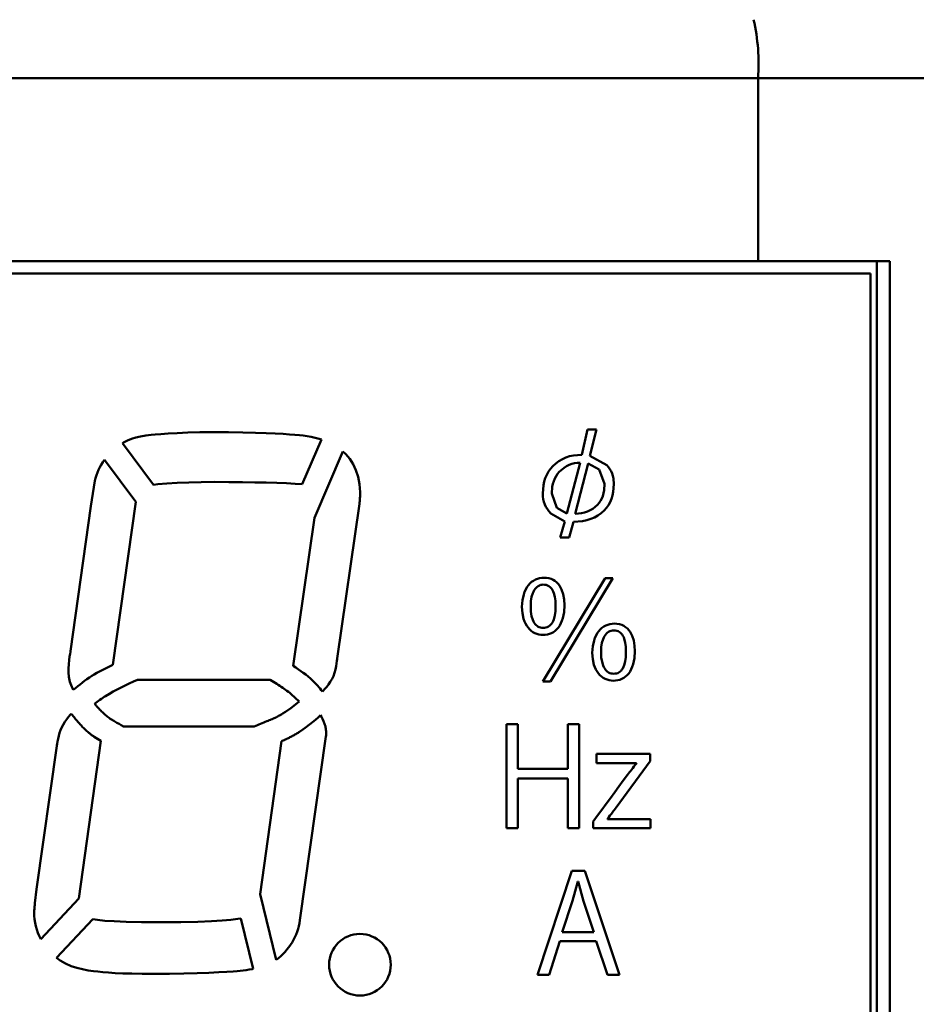
# Model space of a CAD drawing. Extents: x 24 to 778, y 15 to 526.
# Drawn here: x 129 to 148, y 289 to 310 of the extents above; entities that cross this region are included whole.
import ezdxf

# ---------------------------------------------------------------- set-up
doc = ezdxf.new("R2010")
doc.units = 0
doc.layers.add('RKC_OUTWORD', color=4, linetype='CONTINUOUS', lineweight=50)

msp = doc.modelspace()

# ---------------------------------------------------------------- linework, layer by layer
at = {"layer": 'RKC_OUTWORD', "linetype": 'Continuous', "lineweight": 50}
for p, q in [((144.43836749, 308.35465509), (104.65242729, 308.35465509)), ((144.43836749, 304.60465509), (144.43836749, 308.35465509)), ((148.54539739, 308.35465509), (144.43836749, 308.35465509)), ((144.43836749, 304.60465509), (104.65242729, 304.60465509)), ((147.13972686, 304.60465509), (144.43836749, 304.60465509)), ((146.87039739, 270.39512274), (146.87039739, 304.60465509)), ((147.13972686, 304.60465509), (147.13972686, 270.20752363)), ((146.74539739, 304.35465509), (102.34539739, 304.35465509)), ((146.74539739, 283.00465509), (146.74539739, 304.35465509)), ((140.94508543, 301.15943753), (140.82933022, 300.63853909)), ((141.12836451, 301.15943753), (140.94508543, 301.15943753)), ((140.99331676, 300.61924656), (141.12836451, 301.15943753)), ((131.6009907, 300.96768622), (131.51643021, 300.93341919)), ((131.69108664, 300.99578519), (131.6009907, 300.96768622)), ((131.78793054, 301.01829599), (131.69108664, 300.99578519)), ((131.89278765, 301.03553494), (131.78793054, 301.01829599)), ((132.00681779, 301.04797651), (131.89278765, 301.03553494)), ((132.08368138, 301.0547772), (132.00681779, 301.04797651)), ((132.19876588, 301.06442469), (132.08368138, 301.0547772)), ((132.35012073, 301.07565373), (132.19876588, 301.06442469)), ((132.53600619, 301.08698821), (132.35012073, 301.07565373)), ((132.75452441, 301.09711016), (132.53600619, 301.08698821)), ((133.00372481, 301.10470163), (132.75452441, 301.09711016)), ((133.28186766, 301.10828649), (133.00372481, 301.10470163)), ((133.5870024, 301.10665221), (133.28186766, 301.10828649)), ((133.88364945, 301.10106405), (133.5870024, 301.10665221)), ((134.13996684, 301.09410521), (133.88364945, 301.10106405)), ((134.35980303, 301.08614471), (134.13996684, 301.09410521)), ((134.54700646, 301.07765703), (134.35980303, 301.08614471)), ((134.70532014, 301.06890576), (134.54700646, 301.07765703)), ((134.83859253, 301.06036536), (134.70532014, 301.06890576)), ((134.95056665, 301.05240487), (134.83859253, 301.06036536)), ((135.04514365, 301.04544602), (134.95056665, 301.05240487)), ((135.1204784, 301.0376964), (135.04514365, 301.04544602)), ((135.09986364, 300.03802258), (135.49113256, 300.95287506)), ((135.20082141, 301.02551843), (135.1204784, 301.0376964)), ((135.28364219, 301.00933384), (135.20082141, 301.02551843)), ((135.36635753, 300.98988071), (135.28364219, 301.00933384)), ((135.44638423, 300.96758078), (135.36635753, 300.98988071)), ((135.49113256, 300.95287506), (135.44638423, 300.96758078)), ((131.43619264, 300.89266778), (131.41450166, 300.87925908)), ((131.41450166, 300.87925908), (132.04828811, 300.02852167)), ((131.51643021, 300.93341919), (131.43619264, 300.89266778)), ((131.68706947, 299.67646077), (131.04471051, 300.53870512)), ((135.9318958, 300.71193581), (135.34966555, 299.35058363)), ((135.99233712, 300.65548721), (135.9318958, 300.71193581)), ((136.07368178, 300.55779981), (135.99233712, 300.65548721)), ((136.14300662, 300.44819803), (136.07368178, 300.55779981)), ((140.42866561, 300.55275621), (140.35941919, 300.51210409)), ((140.50135713, 300.58548462), (140.42866561, 300.55275621)), ((140.57783825, 300.61063382), (140.50135713, 300.58548462)), ((140.65810897, 300.62785929), (140.57783825, 300.61063382)), ((140.74182479, 300.63716105), (140.65810897, 300.62785929)), ((140.82933022, 300.63853909), (140.74182479, 300.63716105)), ((141.34058239, 300.42632121), (140.99331676, 300.61924656)), ((136.19957358, 300.32589108), (136.14300662, 300.44819803)), ((140.18371932, 300.3539742), (140.14237818, 300.2960966)), ((140.23126164, 300.40702867), (140.18371932, 300.3539742)), ((140.29361787, 300.46352824), (140.23126164, 300.40702867)), ((140.35941919, 300.51210409), (140.29361787, 300.46352824)), ((140.46552813, 300.3753338), (140.36630938, 300.29127347)), ((140.51651555, 300.40771769), (140.46552813, 300.3753338)), ((140.568881, 300.43355591), (140.51651555, 300.40771769)), ((140.52064966, 299.44240194), (140.79074515, 300.47455255)), ((140.62262449, 300.45353746), (140.568881, 300.43355591)), ((140.67740151, 300.46697334), (140.62262449, 300.45353746)), ((140.73321205, 300.47386353), (140.67740151, 300.46697334)), ((140.95473169, 300.46490628), (140.69428248, 299.43275567)), ((140.79074515, 300.47455255), (140.73321205, 300.47386353)), ((141.18624211, 300.3395048), (140.95473169, 300.46490628)), ((141.29235105, 300.05011678), (141.18624211, 300.3395048)), ((141.37434432, 300.38876967), (141.34058239, 300.42632121)), ((141.40397215, 300.34811754), (141.37434432, 300.38876967)), ((141.42877683, 300.30436483), (141.40397215, 300.34811754)), ((136.2426446, 300.19003549), (136.19957358, 300.32589108)), ((136.27153434, 300.03989317), (136.2426446, 300.19003549)), ((140.07933293, 300.16587199), (140.05693981, 300.09352499)), ((140.10792722, 300.23339586), (140.07933293, 300.16587199)), ((140.14237818, 300.2960966), (140.10792722, 300.23339586)), ((140.27260279, 300.15657023), (140.25089869, 300.10317125)), ((140.29878551, 300.2058351), (140.27260279, 300.15657023)), ((140.33048039, 300.25062134), (140.29878551, 300.2058351)), ((140.36630938, 300.29127347), (140.33048039, 300.25062134)), ((141.4491029, 300.25751153), (141.42877683, 300.30436483)), ((141.46495034, 300.20790216), (141.4491029, 300.25751153)), ((141.47631915, 300.15519219), (141.46495034, 300.20790216)), ((141.4852764, 300.04047051), (141.47631915, 300.15519219)), ((130.85081009, 300.1060144), (130.7707269, 299.59020428)), ((132.04828811, 300.02852167), (132.14056465, 300.03873336)), ((132.14056465, 300.03873336), (132.3261338, 300.05402173)), ((132.3261338, 300.05402173), (132.53769318, 300.06667417)), ((132.53769318, 300.06667417), (132.7727123, 300.07637438)), ((132.7727123, 300.07637438), (133.02881882, 300.0827006)), ((133.02881882, 300.0827006), (133.30348225, 300.08512565)), ((133.30348225, 300.08512565), (133.59433027, 300.0832805)), ((133.59433027, 300.0832805), (133.87263128, 300.07964293)), ((133.87263128, 300.07964293), (134.1281579, 300.07611079)), ((134.1281579, 300.07611079), (134.36254439, 300.07205146)), ((134.36254439, 300.07205146), (134.57737232, 300.06672689)), ((134.57737232, 300.06672689), (134.77427595, 300.05945174)), ((134.77427595, 300.05945174), (134.95483685, 300.04959338)), ((134.95483685, 300.04959338), (135.09986364, 300.03802258)), ((136.28550475, 299.87472608), (136.27153434, 300.03989317)), ((140.04143688, 300.01635485), (140.02869003, 299.84754517)), ((140.05693981, 300.09352499), (140.04143688, 300.01635485)), ((140.22161537, 299.98397095), (140.21196911, 299.84754517)), ((140.23367321, 300.04563816), (140.22161537, 299.98397095)), ((140.25089869, 300.10317125), (140.23367321, 300.04563816)), ((141.2833938, 299.91472453), (141.29235105, 300.05011678)), ((141.47252955, 299.88027357), (141.4852764, 300.04047051)), ((136.27902037, 299.72363483), (136.2816563, 299.75595128)), ((136.2816563, 299.75595128), (136.28381776, 299.78842588)), ((136.28381776, 299.78842588), (136.28524116, 299.81984611)), ((136.28524116, 299.81984611), (136.28587378, 299.84899945)), ((136.28587378, 299.84899945), (136.28550475, 299.87472608)), ((140.02869003, 299.84754517), (140.0314461, 299.78863403)), ((140.0314461, 299.78863403), (140.03902531, 299.73178996)), ((140.03902531, 299.73178996), (140.05177217, 299.67770196)), ((140.21196911, 299.84754517), (140.31807805, 299.55815715)), ((141.21070229, 299.69768351), (141.23585149, 299.74488132)), ((141.23585149, 299.74488132), (141.25617755, 299.79690226)), ((141.25617755, 299.79690226), (141.27202499, 299.85340183)), ((141.27202499, 299.85340183), (141.2833938, 299.91472453)), ((141.40638371, 299.67115628), (141.43463349, 299.73661309)), ((141.43463349, 299.73661309), (141.45668211, 299.80620402)), ((141.45668211, 299.80620402), (141.47252955, 299.88027357)), ((130.7707269, 299.59020428), (130.35108756, 296.61608956)), ((131.21727735, 296.33730757), (131.68706947, 299.67646077)), ((135.81631001, 296.46589453), (136.26916201, 299.63912706)), ((136.26916201, 299.63912706), (136.27264143, 299.6640102)), ((136.27264143, 299.6640102), (136.2759627, 299.69258363)), ((136.2759627, 299.69258363), (136.27902037, 299.72363483)), ((140.05177217, 299.67770196), (140.06968666, 299.62568102)), ((140.06968666, 299.62568102), (140.0927688, 299.57641615)), ((140.0927688, 299.57641615), (140.12101859, 299.52921834)), ((140.12101859, 299.52921834), (140.1540915, 299.48477661)), ((140.31807805, 299.55815715), (140.52064966, 299.44240194)), ((140.9981399, 299.50441366), (141.05050535, 299.53610854)), ((141.05050535, 299.53610854), (141.10045923, 299.57331557)), ((141.10045923, 299.57331557), (141.14765704, 299.61603475)), ((141.14765704, 299.61603475), (141.18141898, 299.65461982)), ((141.18141898, 299.65461982), (141.21070229, 299.69768351)), ((141.28270478, 299.50027954), (141.3302471, 299.5529895)), ((141.3302471, 299.5529895), (141.37124374, 299.61017809)), ((141.37124374, 299.61017809), (141.40638371, 299.67115628)), ((135.34966555, 299.35058363), (134.91647942, 296.31554167)), ((140.1540915, 299.48477661), (140.19267657, 299.44240194)), ((140.19267657, 299.44240194), (140.48206459, 299.27841539)), ((140.69428248, 299.43275567), (140.76042831, 299.43585626)), ((140.76042831, 299.43585626), (140.82416257, 299.444469)), ((140.82416257, 299.444469), (140.88479626, 299.45859389)), ((140.88479626, 299.45859389), (140.94301837, 299.47857544)), ((140.92923799, 299.30149753), (141.01054224, 299.32664673)), ((140.94301837, 299.47857544), (140.9981399, 299.50441366)), ((141.01054224, 299.32664673), (141.08598983, 299.35937514)), ((141.08598983, 299.35937514), (141.15661429, 299.39899374)), ((141.15661429, 299.39899374), (141.22241561, 299.44619154)), ((141.22241561, 299.44619154), (141.28270478, 299.50027954)), ((140.48206459, 299.27841539), (140.38560192, 298.9504423)), ((140.568881, 298.9504423), (140.65569741, 299.26876913)), ((140.65569741, 299.26876913), (140.84345511, 299.28323853)), ((140.84345511, 299.28323853), (140.92923799, 299.30149753)), ((140.38560192, 298.9504423), (140.568881, 298.9504423)), ((139.96047714, 298.11431763), (139.91741344, 298.10191529)), ((140.00560789, 298.12189684), (139.96047714, 298.11431763)), ((140.05142766, 298.12430841), (140.00560789, 298.12189684)), ((141.308543, 298.11604018), (140.03179061, 295.99420587)), ((140.10379311, 298.12155233), (140.05142766, 298.12430841)), ((140.15236896, 298.11362861), (140.10379311, 298.12155233)), ((140.19749971, 298.10019274), (140.15236896, 298.11362861)), ((140.18854246, 295.99420587), (141.46495034, 298.11604018)), ((141.46495034, 298.11604018), (141.308543, 298.11604018)), ((139.70347301, 297.92828247), (139.6776348, 297.88349623)), ((139.73275633, 297.96859009), (139.70347301, 297.92828247)), ((139.76479571, 298.00476359), (139.73275633, 297.96859009)), ((139.79959118, 298.03611396), (139.76479571, 298.00476359)), ((139.8364537, 298.0626412), (139.79959118, 298.03611396)), ((139.8760723, 298.08468981), (139.8364537, 298.0626412)), ((139.88950817, 297.91691366), (139.87021564, 297.89383152)), ((139.91741344, 298.10191529), (139.8760723, 298.08468981)), ((139.91086776, 297.9365507), (139.88950817, 297.91691366)), ((139.93360539, 297.95274265), (139.91086776, 297.9365507)), ((139.95737655, 297.96514499), (139.93360539, 297.95274265)), ((139.98321477, 297.97444675), (139.95737655, 297.96514499)), ((140.009742, 297.97995891), (139.98321477, 297.97444675)), ((140.03764728, 297.98168145), (140.009742, 297.97995891)), ((140.06934215, 297.97995891), (140.03764728, 297.98168145)), ((140.09896998, 297.97444675), (140.06934215, 297.97995891)), ((140.12653074, 297.96583401), (140.09896998, 297.97444675)), ((140.15133543, 297.95343167), (140.12653074, 297.96583401)), ((140.17407306, 297.93792874), (140.15133543, 297.95343167)), ((140.19474363, 297.91898071), (140.17407306, 297.93792874)), ((140.21300264, 297.89658759), (140.19474363, 297.91898071)), ((140.23884085, 298.08227824), (140.19749971, 298.10019274)), ((140.2767369, 298.0591961), (140.23884085, 298.08227824)), ((140.31118786, 298.03197985), (140.2767369, 298.0591961)), ((140.34219372, 298.00028497), (140.31118786, 298.03197985)), ((140.36975448, 297.96480048), (140.34219372, 298.00028497)), ((140.39352564, 297.9255264), (140.36975448, 297.96480048)), ((140.41454072, 297.8824627), (140.39352564, 297.9255264)), ((139.63629365, 297.78083239), (139.61011093, 297.66128757)), ((139.65524168, 297.83423137), (139.63629365, 297.78083239)), ((139.6776348, 297.88349623), (139.65524168, 297.83423137)), ((139.79924667, 297.72881144), (139.78512178, 297.64027249)), ((139.82163979, 297.80460354), (139.79924667, 297.72881144)), ((139.83576468, 297.83767646), (139.82163979, 297.80460354)), ((139.85230114, 297.86764879), (139.83576468, 297.83767646)), ((139.87021564, 297.89383152), (139.85230114, 297.86764879)), ((140.22953909, 297.87074938), (140.21300264, 297.89658759)), ((140.24366399, 297.84146607), (140.22953909, 297.87074938)), ((140.25606633, 297.80908217), (140.24366399, 297.84146607)), ((140.27466985, 297.73466811), (140.25606633, 297.80908217)), ((140.28569415, 297.64750719), (140.27466985, 297.73466811)), ((140.44658011, 297.78668905), (140.41454072, 297.8824627)), ((140.46552813, 297.67920207), (140.44658011, 297.78668905)), ((139.61011093, 297.66128757), (139.60115368, 297.5252063)), ((139.60115368, 297.5252063), (139.60976642, 297.3953262)), ((139.78512178, 297.64027249), (139.77995413, 297.53933119)), ((139.77995413, 297.53933119), (139.78512178, 297.43115519)), ((140.28500513, 297.43976793), (140.28913925, 297.54759942)), ((140.28913925, 297.54759942), (140.28569415, 297.64750719)), ((140.46277206, 297.41875285), (140.4713848, 297.56172431)), ((140.4713848, 297.56172431), (140.46552813, 297.67920207)), ((139.60976642, 297.3953262), (139.6345711, 297.28094903)), ((139.78512178, 297.43115519), (139.79959118, 297.33882664)), ((139.79959118, 297.33882664), (139.82232881, 297.26200101)), ((140.25227672, 297.2688912), (140.2729473, 297.34675035)), ((140.2729473, 297.34675035), (140.28500513, 297.43976793)), ((140.43865639, 297.29507392), (140.46277206, 297.41875285)), ((139.6345711, 297.28094903), (139.6524856, 297.22961711)), ((139.6524856, 297.22961711), (139.67384519, 297.18276381)), ((139.67384519, 297.18276381), (139.69830537, 297.13970012)), ((139.69830537, 297.13970012), (139.72621064, 297.10077054)), ((139.82232881, 297.26200101), (139.8364537, 297.2292726)), ((139.8364537, 297.2292726), (139.85264565, 297.2003338)), ((139.85264565, 297.2003338), (139.87056014, 297.17484009)), ((139.87056014, 297.17484009), (139.89019719, 297.15313599)), ((139.89019719, 297.15313599), (139.91121227, 297.13487698)), ((139.91121227, 297.13487698), (139.93360539, 297.12006307)), ((139.93360539, 297.12006307), (139.95703204, 297.10869426)), ((139.95703204, 297.10869426), (139.98183673, 297.10077054)), ((140.09311331, 297.10111505), (140.11964055, 297.10972779)), ((140.11964055, 297.10972779), (140.14410073, 297.12178562)), ((140.14410073, 297.12178562), (140.16718287, 297.13728855)), ((140.16718287, 297.13728855), (140.18785344, 297.15658108)), ((140.18785344, 297.15658108), (140.20680146, 297.17931871)), ((140.20680146, 297.17931871), (140.22402694, 297.20550144)), ((140.22402694, 297.20550144), (140.23918536, 297.23547377)), ((140.23918536, 297.23547377), (140.25227672, 297.2688912)), ((140.31670001, 297.06873115), (140.34736136, 297.10456014)), ((140.34736136, 297.10456014), (140.37492212, 297.14486776)), ((140.37492212, 297.14486776), (140.3993823, 297.19034302)), ((140.3993823, 297.19034302), (140.4210864, 297.2402969)), ((140.4210864, 297.2402969), (140.43865639, 297.29507392)), ((141.27822616, 297.12213013), (141.24101913, 297.09560289)), ((141.31784476, 297.14417874), (141.27822616, 297.12213013)), ((141.3591859, 297.16140422), (141.31784476, 297.14417874)), ((141.4022496, 297.17380656), (141.3591859, 297.16140422)), ((141.44703584, 297.18138577), (141.4022496, 297.17380656)), ((141.49320012, 297.18379734), (141.44703584, 297.18138577)), ((141.54797714, 297.18069675), (141.49320012, 297.18379734)), ((141.59896455, 297.17208401), (141.54797714, 297.18069675)), ((141.64512883, 297.15761461), (141.59896455, 297.17208401)), ((141.68715899, 297.13797757), (141.64512883, 297.15761461)), ((141.72574406, 297.1138619), (141.68715899, 297.13797757)), ((141.76019502, 297.0849231), (141.72574406, 297.1138619)), ((139.72621064, 297.10077054), (139.75652748, 297.06631958)), ((139.75652748, 297.06631958), (139.7896004, 297.03634725)), ((139.7896004, 297.03634725), (139.82508488, 297.01085355)), ((139.82508488, 297.01085355), (139.86298093, 296.98949395)), ((139.86298093, 296.98949395), (139.90259953, 296.97295749)), ((139.90259953, 296.97295749), (139.9446297, 296.96124417)), ((139.9446297, 296.96124417), (139.98769339, 296.95400947)), ((139.98183673, 297.10077054), (140.00801945, 297.0959474)), ((139.98769339, 296.95400947), (140.03179061, 296.9515979)), ((140.00801945, 297.0959474), (140.0348912, 297.09422486)), ((140.03179061, 296.9515979), (140.07898842, 296.95400947)), ((140.0348912, 297.09422486), (140.06486353, 297.0959474)), ((140.06486353, 297.0959474), (140.09311331, 297.10111505)), ((140.07898842, 296.95400947), (140.12377466, 296.96124417)), ((140.12377466, 296.96124417), (140.16718287, 296.97295749)), ((140.16718287, 296.97295749), (140.2081795, 296.98983846)), ((140.2081795, 296.98983846), (140.24676457, 297.01119805)), ((140.24676457, 297.01119805), (140.28293807, 297.03772529)), ((140.28293807, 297.03772529), (140.31670001, 297.06873115)), ((141.11940726, 296.94298516), (141.09701414, 296.8937203)), ((141.14524547, 296.98777141), (141.11940726, 296.94298516)), ((141.17418428, 297.02807902), (141.14524547, 296.98777141)), ((141.20656817, 297.06390802), (141.17418428, 297.02807902)), ((141.24101913, 297.09560289), (141.20656817, 297.06390802)), ((141.2940736, 296.92851576), (141.27788165, 296.89854343)), ((141.31233261, 296.955043), (141.2940736, 296.92851576)), ((141.33196965, 296.97846965), (141.31233261, 296.955043)), ((141.35332924, 296.99810669), (141.33196965, 296.97846965)), ((141.37641138, 297.01429864), (141.35332924, 296.99810669)), ((141.40052705, 297.02739), (141.37641138, 297.01429864)), ((141.42670978, 297.03634725), (141.40052705, 297.02739)), ((141.45358152, 297.0418594), (141.42670978, 297.03634725)), ((141.4818313, 297.04392646), (141.45358152, 297.0418594)), ((141.51352618, 297.04220391), (141.4818313, 297.04392646)), ((141.54246498, 297.03669176), (141.51352618, 297.04220391)), ((141.56933673, 297.02773451), (141.54246498, 297.03669176)), ((141.59414142, 297.01533217), (141.56933673, 297.02773451)), ((141.61653454, 296.99948473), (141.59414142, 297.01533217)), ((141.63720511, 296.9801922), (141.61653454, 296.99948473)), ((141.65546412, 296.95745456), (141.63720511, 296.9801922)), ((141.67131155, 296.93161635), (141.65546412, 296.95745456)), ((141.68543645, 296.90233304), (141.67131155, 296.93161635)), ((141.69783879, 296.86960463), (141.68543645, 296.90233304)), ((141.79051186, 297.05185018), (141.76019502, 297.0849231)), ((141.81772811, 297.01498766), (141.79051186, 297.05185018)), ((141.84081025, 296.97433553), (141.81772811, 297.01498766)), ((141.8604473, 296.93092733), (141.84081025, 296.97433553)), ((141.89041963, 296.83549818), (141.8604473, 296.93092733)), ((141.05188339, 296.72077651), (141.04223712, 296.58469523)), ((141.07806611, 296.84032132), (141.05188339, 296.72077651)), ((141.09701414, 296.8937203), (141.07806611, 296.84032132)), ((141.22654973, 296.69976142), (141.22172659, 296.59882012)), ((141.24067462, 296.78864489), (141.22654973, 296.69976142)), ((141.26341225, 296.86512601), (141.24067462, 296.78864489)), ((141.27788165, 296.89854343), (141.26341225, 296.86512601)), ((141.71644231, 296.79484606), (141.69783879, 296.86960463)), ((141.72746661, 296.70699612), (141.71644231, 296.79484606)), ((141.73125622, 296.60708835), (141.72746661, 296.70699612)), ((141.90764511, 296.7314563), (141.89041963, 296.83549818)), ((141.91315726, 296.62121325), (141.90764511, 296.7314563)), ((130.3321089, 296.50833293), (130.32235597, 296.43668848)), ((130.34138735, 296.56516348), (130.3321089, 296.50833293)), ((130.3483462, 296.60259363), (130.34138735, 296.56516348)), ((130.35108756, 296.61608956), (130.3483462, 296.60259363)), ((141.04223712, 296.58469523), (141.05119437, 296.45515964)), ((141.22172659, 296.59882012), (141.22689424, 296.49064413)), ((141.71506427, 296.40692831), (141.72677759, 296.49925687)), ((141.72677759, 296.49925687), (141.73125622, 296.60708835)), ((141.90454452, 296.47789727), (141.91315726, 296.62121325)), ((130.31397373, 296.35481663), (130.30896547, 296.26725119)), ((130.32235597, 296.43668848), (130.31397373, 296.35481663)), ((135.77887987, 296.24083921), (135.79306115, 296.30831891)), ((135.79306115, 296.30831891), (135.80360485, 296.36963053)), ((135.80360485, 296.36963053), (135.81082729, 296.41971312)), ((135.81082729, 296.41971312), (135.81499205, 296.45350568)), ((135.81499205, 296.45350568), (135.81631001, 296.46589453)), ((141.05119437, 296.45515964), (141.07634356, 296.34078247)), ((141.07634356, 296.34078247), (141.09460257, 296.28979506)), ((141.22689424, 296.49064413), (141.24136364, 296.39866008)), ((141.24136364, 296.39866008), (141.26479029, 296.32217896)), ((141.26479029, 296.32217896), (141.27925969, 296.28979506)), ((141.66683293, 296.26636841), (141.68199135, 296.29599623)), ((141.68199135, 296.29599623), (141.6947382, 296.32941366)), ((141.6947382, 296.32941366), (141.71506427, 296.40692831)), ((141.84115476, 296.24948744), (141.86216984, 296.29909682)), ((141.86216984, 296.29909682), (141.88008434, 296.35387384)), ((141.88008434, 296.35387384), (141.90454452, 296.47789727)), ((130.30896547, 296.26725119), (130.30907091, 296.17857865)), ((130.30907091, 296.17857865), (130.31618791, 296.09338559)), ((135.71224367, 296.05242326), (135.73870837, 296.10783041)), ((135.73870837, 296.10783041), (135.76085014, 296.17230515)), ((135.76085014, 296.17230515), (135.77887987, 296.24083921)), ((141.09460257, 296.28979506), (141.11596216, 296.24294176)), ((141.11596216, 296.24294176), (141.14111136, 296.20022258)), ((141.14111136, 296.20022258), (141.16867212, 296.16163751)), ((141.16867212, 296.16163751), (141.19933347, 296.12753106)), ((141.19933347, 296.12753106), (141.2327509, 296.09790324)), ((141.2327509, 296.09790324), (141.26823538, 296.07240953)), ((141.27925969, 296.28979506), (141.29579615, 296.26120077)), ((141.29579615, 296.26120077), (141.31371064, 296.23605157)), ((141.31371064, 296.23605157), (141.3336922, 296.21469198)), ((141.3336922, 296.21469198), (141.35470728, 296.19643297)), ((141.35470728, 296.19643297), (141.37744491, 296.18196357)), ((141.37744491, 296.18196357), (141.40121607, 296.17059476)), ((141.40121607, 296.17059476), (141.42636527, 296.16267104)), ((141.42636527, 296.16267104), (141.45220348, 296.15819241)), ((141.45220348, 296.15819241), (141.47907523, 296.15646986)), ((141.47907523, 296.15646986), (141.50904756, 296.15819241)), ((141.50904756, 296.15819241), (141.53764185, 296.16336006)), ((141.53764185, 296.16336006), (141.56348007, 296.17162828)), ((141.56348007, 296.17162828), (141.58794024, 296.18368612)), ((141.58794024, 296.18368612), (141.61067787, 296.19918905)), ((141.61067787, 296.19918905), (141.63134845, 296.21779256)), ((141.63134845, 296.21779256), (141.65029647, 296.24053019)), ((141.65029647, 296.24053019), (141.66683293, 296.26636841)), ((141.68853703, 296.07240953), (141.72436603, 296.09824775)), ((141.72436603, 296.09824775), (141.75812796, 296.1289091)), ((141.75812796, 296.1289091), (141.78878931, 296.16439358)), ((141.78878931, 296.16439358), (141.81635007, 296.20435669)), ((141.81635007, 296.20435669), (141.84115476, 296.24948744)), ((134.44291832, 296.03207392), (131.72271863, 296.03207392)), ((134.57872096, 295.94720391), (134.44291832, 296.03207392)), ((135.60111306, 295.88925947), (135.63696164, 295.93607351)), ((135.63696164, 295.93607351), (135.67360101, 295.9895828)), ((135.67360101, 295.9895828), (135.71224367, 296.05242326)), ((140.03179061, 295.99420587), (140.18854246, 295.99420587)), ((141.26823538, 296.07240953), (141.30578692, 296.05139445)), ((141.30578692, 296.05139445), (141.34540552, 296.0352025)), ((141.34540552, 296.0352025), (141.38674667, 296.02314467)), ((141.38674667, 296.02314467), (141.42946585, 296.01625448)), ((141.42946585, 296.01625448), (141.47356307, 296.01384291)), ((141.47356307, 296.01384291), (141.52041637, 296.01625448)), ((141.52041637, 296.01625448), (141.56554712, 296.02314467)), ((141.56554712, 296.02314467), (141.60861082, 296.03485799)), ((141.60861082, 296.03485799), (141.64960745, 296.05139445)), ((141.64960745, 296.05139445), (141.68853703, 296.07240953)), ((135.51470502, 295.79382286), (135.52641093, 295.80564792)), ((135.52641093, 295.80564792), (135.56468457, 295.84666292)), ((135.56468457, 295.84666292), (135.60111306, 295.88925947)), ((134.86742337, 295.45356521), (134.96125339, 295.52535969)), ((134.96125339, 295.52535969), (135.03720281, 295.58721898)), ((130.35293271, 295.32221918), (130.31175955, 295.27419262)), ((130.36755577, 295.3378066), (130.35293271, 295.32221918)), ((134.77401934, 295.38776026), (134.86742337, 295.45356521)), ((135.47280838, 295.30572079), (135.41538908, 295.25513789)), ((135.49135312, 295.27487796), (135.47280838, 295.30572079)), ((130.20078709, 295.1129267), (130.16657278, 295.0499808)), ((130.23610849, 295.17054803), (130.20078709, 295.1129267)), ((130.27295873, 295.22395188), (130.23610849, 295.17054803)), ((130.31175955, 295.27419262), (130.27295873, 295.22395188)), ((135.24991646, 295.11714676), (135.15608644, 295.04535228)), ((135.33455745, 295.18614357), (135.24991646, 295.11714676)), ((135.41538908, 295.25513789), (135.33455745, 295.18614357)), ((135.5140748, 295.23175422), (135.49135312, 295.27487796)), ((135.53500405, 295.18515106), (135.5140748, 295.23175422)), ((135.55472077, 295.1328543), (135.53500405, 295.18515106)), ((135.57364671, 295.07286063), (135.55472077, 295.1328543)), ((139.51950491, 295.12018514), (139.28696097, 295.12018514)), ((139.28696097, 295.12018514), (139.28696097, 292.9900826)), ((139.51950491, 294.21033543), (139.51950491, 295.12018514)), ((140.77076359, 295.12018514), (140.53856416, 295.12018514)), ((140.53856416, 295.12018514), (140.53856416, 294.21033543)), ((140.77076359, 292.9900826), (140.77076359, 295.12018514)), ((130.11179825, 294.88481371), (130.09761697, 294.82334393)), ((130.1281937, 294.94638893), (130.11179825, 294.88481371)), ((130.14659246, 295.00306133), (130.1281937, 294.94638893)), ((130.16657278, 295.0499808), (130.14659246, 295.00306133)), ((131.43583223, 295.07723627), (134.11568296, 295.07723627)), ((135.15608644, 295.04535228), (135.06268241, 294.97954733)), ((135.57823322, 295.05430372), (135.57364671, 295.07286063)), ((135.58239799, 295.03189835), (135.57823322, 295.05430372)), ((135.58582469, 295.00648803), (135.58239799, 295.03189835)), ((135.58355779, 294.86847097), (135.58745896, 294.89435576)), ((135.58830246, 294.9790744), (135.58582469, 295.00648803)), ((135.58745896, 294.89435576), (135.58935683, 294.9220857)), ((135.5895677, 294.95065913), (135.58830246, 294.9790744)), ((135.58935683, 294.9220857), (135.5895677, 294.95065913)), ((130.07189033, 294.68906988), (130.06999247, 294.67747181)), ((130.07732034, 294.72054283), (130.07189033, 294.68906988)), ((130.08601889, 294.76693512), (130.07732034, 294.72054283)), ((130.09761697, 294.82334393), (130.08601889, 294.76693512)), ((130.52083662, 291.55454156), (130.97302382, 294.78457471)), ((134.67101762, 294.77392942), (134.23633594, 291.63905932)), ((135.05222855, 291.10908508), (135.58355779, 294.86847097)), ((130.06999247, 294.67747181), (129.65557226, 291.74221063)), ((141.12698647, 294.51557089), (141.12698647, 294.3250571)), ((142.22666095, 294.51557089), (141.12698647, 294.51557089)), ((142.22666095, 294.36708727), (142.22666095, 294.51557089)), ((141.12698647, 294.3250571), (141.94691919, 294.3250571)), ((141.52971813, 293.4155519), (142.22666095, 294.36708727)), ((141.94691919, 294.3250571), (141.94691919, 294.31954495)), ((140.53856416, 294.21033543), (139.51950491, 294.21033543)), ((139.51950491, 292.9900826), (139.51950491, 294.00879734)), ((139.51950491, 294.00879734), (140.53856416, 294.00879734)), ((140.53856416, 294.00879734), (140.53856416, 292.9900826)), ((141.06221867, 293.12995348), (141.06221867, 292.9900826)), ((141.35332924, 293.18025187), (141.35332924, 293.18610854)), ((142.23527369, 293.18025187), (141.35332924, 293.18025187)), ((142.23527369, 292.9900826), (142.23527369, 293.18025187)), ((139.28696097, 292.9900826), (139.51950491, 292.9900826)), ((140.53856416, 292.9900826), (140.77076359, 292.9900826)), ((141.06221867, 292.9900826), (142.23527369, 292.9900826)), ((140.622969, 292.12157403), (139.91741344, 289.98871542)), ((140.89168645, 292.12157403), (140.622969, 292.12157403)), ((141.59689749, 289.98871542), (140.89168645, 292.12157403)), ((140.74595891, 291.90315498), (140.63950546, 291.50593547)), ((140.75422714, 291.90315498), (140.74595891, 291.90315498)), ((140.86343666, 291.49732273), (140.75422714, 291.90315498)), ((129.65557226, 291.74221063), (129.62188514, 291.45489476)), ((129.62188514, 291.45489476), (129.61988183, 291.43628512)), ((129.74119361, 290.72164132), (130.52083662, 291.55454156)), ((134.23633594, 291.63905932), (134.56365753, 290.29558422)), ((140.63950546, 291.50593547), (140.42694307, 290.8648032)), ((141.07324298, 290.8648032), (140.86343666, 291.49732273)), ((129.60786201, 291.28883145), (129.60744019, 291.26980014)), ((129.60902182, 291.31150041), (129.60786201, 291.28883145)), ((129.61076153, 291.33659442), (129.60902182, 291.31150041)), ((129.61287027, 291.36284824), (129.61076153, 291.33659442)), ((129.6152426, 291.38904934), (129.61287027, 291.36284824)), ((129.61761494, 291.41393247), (129.6152426, 291.38904934)), ((129.61988183, 291.43628512), (129.61761494, 291.41393247)), ((130.80521754, 291.12669184), (130.06370989, 290.33453198)), ((130.90531725, 291.11275163), (130.80521754, 291.12669184)), ((131.05524869, 291.09783229), (130.90531725, 291.11275163)), ((131.248093, 291.08507441), (131.05524869, 291.09783229)), ((131.494183, 291.07516333), (131.248093, 291.08507441)), ((131.80374609, 291.06867896), (131.494183, 291.07516333)), ((132.18716781, 291.06641206), (131.80374609, 291.06867896)), ((132.61392415, 291.06899527), (132.18716781, 291.06641206)), ((132.9601266, 291.0762177), (132.61392415, 291.06899527)), ((133.23758412, 291.08713043), (132.9601266, 291.0762177)), ((133.45821108, 291.10094268), (133.23758412, 291.08713043)), ((133.63402731, 291.11675824), (133.45821108, 291.10094268)), ((133.77689447, 291.1337336), (133.63402731, 291.11675824)), ((133.84256269, 291.14302547), (133.77689447, 291.1337336)), ((134.09409362, 290.11062934), (133.84256269, 291.14302547)), ((140.42694307, 290.8648032), (141.07324298, 290.8648032)), ((140.15546954, 289.98871542), (140.37905624, 290.68014608)), ((140.37905624, 290.68014608), (141.12112981, 290.68014608)), ((141.12112981, 290.68014608), (141.35057317, 289.98871542)), ((130.06370989, 290.33453198), (130.14058255, 290.27921927)), ((130.14058255, 290.27921927), (130.2506588, 290.21811852)), ((130.2506588, 290.21811852), (130.36442534, 290.16945934)), ((130.36442534, 290.16945934), (130.48014247, 290.13155473)), ((130.48014247, 290.13155473), (130.59622863, 290.10250683)), ((130.59622863, 290.10250683), (130.71094411, 290.08068137)), ((130.71094411, 290.08068137), (130.82254919, 290.06423319)), ((130.82254919, 290.06423319), (130.90974561, 290.05368949)), ((130.90974561, 290.05368949), (131.01043796, 290.0434621)), ((131.01043796, 290.0434621), (131.12768393, 290.03397277)), ((133.38830633, 290.04193326), (133.557111, 290.05158075)), ((133.557111, 290.05158075), (133.68516426, 290.06012115)), ((133.68516426, 290.06012115), (133.76861766, 290.06665824)), ((133.76861766, 290.06665824), (133.82634443, 290.07219369)), ((133.82634443, 290.07219369), (133.886918, 290.07894166)), ((133.886918, 290.07894166), (133.94938943, 290.08706031)), ((133.94938943, 290.08706031), (134.0128098, 290.0964442)), ((134.0128098, 290.0964442), (134.07617745, 290.10714606)), ((134.07617745, 290.10714606), (134.09409362, 290.11062934)), ((131.12768393, 290.03397277), (131.2643303, 290.02543237)), ((131.2643303, 290.02543237), (131.42332933, 290.01826265)), ((131.42332933, 290.01826265), (131.60768595, 290.01272721)), ((131.60768595, 290.01272721), (131.8202997, 290.00919507)), ((131.8202997, 290.00919507), (132.06412281, 290.00792982)), ((132.06412281, 290.00792982), (132.38038115, 290.00988041)), ((132.38038115, 290.00988041), (132.67470859, 290.01515226)), ((132.67470859, 290.01515226), (132.9433094, 290.02279644)), ((132.9433094, 290.02279644), (133.18244055, 290.0320749)), ((133.18244055, 290.0320749), (133.38830633, 290.04193326)), ((139.91741344, 289.98871542), (140.15546954, 289.98871542)), ((141.35057317, 289.98871542), (141.59689749, 289.98871542))]:
    msp.add_line(p, q, dxfattribs=at)
at = {"layer": 'RKC_OUTWORD', "linetype": 'Continuous', "lineweight": 50, "flags": 128}
for points in [[(130.41139947, 295.28322299), (130.38660635, 295.31408708), (130.36755577, 295.3378066)], [(141.76501815, 294.08734552), (141.67719518, 293.96765172), (141.5893645, 293.84796358), (141.50152612, 293.72828109), (141.41368004, 293.60860426), (141.32582625, 293.48893308), (141.23796476, 293.36926756), (141.15009557, 293.24960769), (141.06221867, 293.12995348)]]:
    msp.add_lwpolyline(points, dxfattribs=at)
at = {"layer": 'RKC_OUTWORD', "linetype": 'Continuous', "lineweight": 50}
msp.add_circle((136.28125305, 290.19555918), 0.6309312, dxfattribs=at)
for centre, radius, start, end in [((140.44852409, 308.65289889), 4.00097485, 355.725047828, 13.02546688), ((132.03342298, 299.83584494), 1.2130807, 144.591576211, 167.131539099), ((131.16043451, 296.23561015), 0.8561426, 189.562449622, 208.572357515), ((149.88558257, 311.80287683), 25.04079507, 220.492820812, 220.641722127), ((142.9460144, 306.50755444), 16.33379537, 222.40239773, 222.750817864), ((138.2426694, 302.76546962), 10.34946336, 225.214163687, 225.775050521), ((183.87089916, 338.88909404), 68.98833305, 219.2034542173, 219.2807410825), ((154.04860662, 315.31445043), 30.98516891, 220.451485012, 220.629806634), ((142.59426758, 306.15228723), 16.33379538, 222.40239773, 222.750817864), ((137.89092257, 302.4102024), 10.34946336, 225.214163687, 225.775050521), ((85.02347725, 216.65327414), 90.64138657, 59.5399263825, 59.6401836436), ((130.78488924, 291.26670579), 1.17745311, 179.849426148, 207.575573958), ((133.84970775, 291.27783004), 1.21430274, 306.011696811, 352.012069541)]:
    msp.add_arc(centre, radius, start, end, dxfattribs=at)
for points, knots in [([(130.40855825, 295.82614436), (130.53100264, 295.92701245), (130.77906048, 296.13135926), (131.06996624, 296.26807593), (131.21727735, 296.33730757)], [0, 0, 0, 0, 0.4936122797, 1, 1, 1, 1]), ([(134.91647942, 296.31554167), (135.05461796, 296.22384875), (135.27764749, 296.07580732), (135.44935034, 295.87156351), (135.51470502, 295.79382286)], [0, 0, 0, 0, 0.6193733308, 1, 1, 1, 1]), ([(131.72271863, 296.03207392), (131.4990244, 295.93155047), (131.1908535, 295.793065), (130.91734889, 295.59646098), (130.84237505, 295.54256734)], [0, 0, 0, 0, 0.7258772402, 1, 1, 1, 1]), ([(135.03720281, 295.58721898), (134.96493257, 295.6558512), (134.82339462, 295.79026423), (134.6591172, 295.89563579), (134.57872096, 295.94720391)], [0, 0, 0, 0, 0.510606827, 1, 1, 1, 1]), ([(131.0241545, 295.34897216), (131.03728821, 295.33754959), (131.06329976, 295.31492698), (131.08957651, 295.29261294), (131.10258565, 295.28156566)], [0, 0, 0, 0, 0.5049178429, 1, 1, 1, 1]), ([(134.57653895, 295.2705494), (134.57957848, 295.27211278), (134.58344148, 295.2740997), (134.58748425, 295.27618593), (134.58868917, 295.27681654), (134.59045621, 295.27781745), (134.59763464, 295.28180603), (134.62688573, 295.29820255), (134.65476673, 295.31377625), (134.67707152, 295.32623521)], [0, 0, 0, 0, 0.0892179913, 0.1133888417, 0.1187521821, 0.1247135601, 0.166393867, 0.333115094, 1, 1, 1, 1]), ([(134.67707152, 295.32623521), (134.67948284, 295.32768344), (134.68255876, 295.32953083), (134.68586349, 295.3315073), (134.68687642, 295.33213352), (134.68860001, 295.33323888), (134.69561187, 295.33770411), (134.72449179, 295.35615698), (134.75200709, 295.37371436), (134.77401934, 295.38776026)], [0, 0, 0, 0, 0.073488682, 0.0937433565, 0.1006032228, 0.1046005416, 0.1472386097, 0.3177908846, 1, 1, 1, 1]), ([(131.10258565, 295.28156566), (131.11651895, 295.27135748), (131.14480824, 295.25063143), (131.17344989, 295.23039506), (131.1879847, 295.22012569)], [0, 0, 0, 0, 0.4925288994, 1, 1, 1, 1]), ([(131.1879847, 295.22012569), (131.21166758, 295.20636739), (131.29412559, 295.15846434), (131.37686005, 295.11103989), (131.43583223, 295.07723627)], [0, 0, 0, 0, 0.2872112992, 1, 1, 1, 1]), ([(134.11568296, 295.07723627), (134.20216399, 295.11252902), (134.3211038, 295.16106815), (134.44487381, 295.21133677), (134.48226357, 295.22670492), (134.48727314, 295.22872601), (134.4875792, 295.22885984), (134.48777457, 295.22895335), (134.48934734, 295.22968533), (134.4964822, 295.23304071), (134.52598337, 295.24684531), (134.5540698, 295.26001425), (134.57653895, 295.2705494)], [0, 0, 0, 0, 0.5605910512, 0.7709967662, 0.8017369157, 0.803217443, 0.803414276, 0.8037415351, 0.8045172603, 0.8138259621, 0.8510607696, 1, 1, 1, 1]), ([(130.75083883, 294.92629843), (130.73479623, 294.93993871), (130.7085332, 294.96226895), (130.68252784, 294.9848985), (130.67240768, 294.99370493)], [0, 0, 0, 0, 0.6108434645, 1, 1, 1, 1]), ([(130.83623788, 294.86485846), (130.81842797, 294.87746364), (130.78980276, 294.89772346), (130.76152344, 294.91846266), (130.75083883, 294.92629843)], [0, 0, 0, 0, 0.6221758778, 1, 1, 1, 1]), ([(134.9657346, 294.91802228), (134.9434298, 294.90556332), (134.91554881, 294.88998962), (134.88629772, 294.8735931), (134.87911928, 294.86960452), (134.87735225, 294.86860361), (134.87614732, 294.867973), (134.87210456, 294.86588677), (134.86824156, 294.86389985), (134.86520203, 294.86233647)], [0, 0, 0, 0, 0.666884906, 0.833606133, 0.8752864399, 0.8812478179, 0.8866111583, 0.9107820087, 1, 1, 1, 1]), ([(135.06268241, 294.97954733), (135.04067017, 294.96550143), (135.01315487, 294.94794405), (134.98427495, 294.92949118), (134.97726309, 294.92502595), (134.9755395, 294.92392059), (134.97452657, 294.92329437), (134.97122184, 294.9213179), (134.96814592, 294.91947051), (134.9657346, 294.91802228)], [0, 0, 0, 0, 0.6822091154, 0.8527613903, 0.8953994584, 0.8993967772, 0.9062566435, 0.926511318, 1, 1, 1, 1]), ([(134.86520203, 294.86233647), (134.84273135, 294.85180468), (134.81464299, 294.83863994), (134.78514737, 294.82482321), (134.77800927, 294.8214749), (134.77641765, 294.82073044), (134.776152, 294.8206051), (134.77462185, 294.8199225), (134.76396467, 294.81518573), (134.72899506, 294.79966413), (134.69540705, 294.78475527), (134.67101762, 294.77392942)], [0, 0, 0, 0, 0.3489143456, 0.4361429318, 0.4579500783, 0.4597673405, 0.4608481344, 0.4620798257, 0.4833237952, 0.6248233676, 1, 1, 1, 1]), ([(141.94691919, 294.31954495), (141.91289698, 294.27621998), (141.8521724, 294.19889136), (141.79163723, 294.12141439), (141.76501815, 294.08734552)], [0, 0, 0, 0, 0.5602709312, 1, 1, 1, 1]), ([(141.35332924, 293.18610854), (141.38716098, 293.22824364), (141.44757525, 293.30348544), (141.50461875, 293.38130915), (141.52971813, 293.4155519)], [0, 0, 0, 0, 0.5599959033, 1, 1, 1, 1])]:
    msp.add_open_spline(points, degree=3, knots=knots, dxfattribs=at)

doc.saveas('drawing.dxf')
